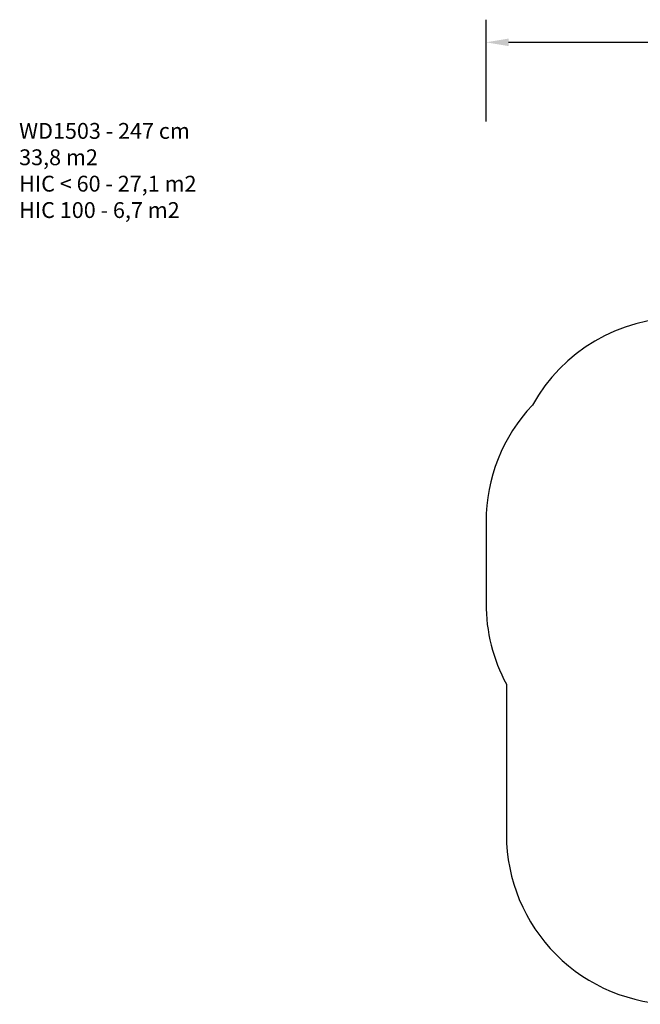
# Model space of a CAD drawing. Units: millimetres. Extents: x 335 to 1688, y 480 to 1351.
# Drawn here: x 335 to 884, y 480 to 1351 of the extents above; entities that cross this region are included whole.
import ezdxf

# ---------------------------------------------------------------- set-up
doc = ezdxf.new("R2010")
doc.units = ezdxf.units.MM
doc.header["$LTSCALE"] = 50
doc.header["$PDSIZE"] = -1
doc.layers.add('VP-DIM', color=7, linetype='Continuous')
doc.layers.add('VP-EQ', color=7, linetype='Continuous', true_color=0x8a3492)
doc.dimstyles.get("Standard").update_dxf_attribs({"dimtxt": 14, "dimasz": 20, "dimexe": 20, "dimexo": 50, "dimgap": 20, "dimtad": 0, "dimdec": 0, "dimzin": 0, "dimdsep": 46, "dimtxsty": 'Standard', "dimcen": -0.09, "dimadec": 0, "dimazin": 0, "dimtfac": 1, "dimtdec": 4, "dimtofl": 0, "dimtmove": 0, "dimatfit": 3, "dimfxl": 70, "dimfxlon": 1, "dimtolj": 1, "dimtzin": 0, "dimarcsym": 0})

# ---------------------------------------------------------------- blocks, each defined once
blk = doc.blocks.new('*D7')
at = {"layer": 'Defpoints', "color": 0}
for p in [(1439.15, 1331.08), (747.39, 871.06), (1439.15, 871.09)]:
    blk.add_point(p, dxfattribs=at)
at = {"layer": 'VP-DIM', "color": 0, "lineweight": -2}
for p, q in [((747.39, 1261.08), (747.39, 1351.08)), ((1439.15, 1261.08), (1439.15, 1351.08)), ((767.39, 1331.08), (1054.6, 1331.08)), ((1419.15, 1331.08), (1131.93, 1331.08))]:
    blk.add_line(p, q, dxfattribs=at)
at = {"layer": 'VP-DIM', "color": 0}
for points in [[(767.39, 1334.41), (767.39, 1327.74), (747.39, 1331.08)], [(1419.15, 1327.74), (1419.15, 1334.41), (1439.15, 1331.08)]]:
    blk.add_solid(points, dxfattribs=at)
at = {"layer": 'VP-DIM', "color": 0, "insert": (1093.27, 1331.08), "char_height": 14, "attachment_point": 5}
blk.add_mtext('\\A1;692', dxfattribs=at)
blk = doc.blocks.new('15032d')
at = {"layer": 'VP-EQ', "color": 0}
blk.add_lwpolyline([(1304.81, 994.44, 0.361062), (1157.36, 1116.88), (1082.37, 1116.88, 0.160646), (993.13, 1087.45), (919.56, 1087.45, 0.272328), (788.45, 1010.32, 0.191791), (747.39, 907.2), (747.39, 834.92, 0.12454), (765.43, 763.59), (765.43, 630.47, 0.414214), (915.43, 480.47), (1007.66, 480.47, 0.210866), (1118.48, 529.38), (1158.55, 529.38, 0.40491), (1308.48, 674.6), (1310.81, 747.73), (1339.15, 747.73, 0.414214), (1439.15, 847.73), (1439.15, 894.44, 0.414214), (1339.15, 994.44)], format="xyb", close=True, dxfattribs=at)

msp = doc.modelspace()

# ---------------------------------------------------------------- block references
at = {"layer": 'VP-EQ', "color": 0}
msp.add_blockref('15032d', (0, 0), dxfattribs=at)

# ---------------------------------------------------------------- texts
at = {"layer": 'VP-DIM', "insert": (334.48, 1259.76), "char_height": 14, "width": 455.0322, "attachment_point": 1}
msp.add_mtext('{WD1503 - 247 cm\\P33,8 m2\\P{\\C4;HIC < 60 - 27,1 m2\\P\\C1;HIC 100 - 6,7 m2}}', dxfattribs=at)

# ---------------------------------------------------------------- dimensions: what is measured, and where the dimension line sits
at = {"layer": 'VP-DIM'}
dim = msp.add_linear_dim(base=(1439.15, 1331.08), p1=(747.39, 871.06), p2=(1439.15, 871.09), dimstyle='Standard', dxfattribs=at)
dim.commit()
dim.dimension.update_dxf_attribs({"geometry": '*D7', "text_midpoint": (1093.27, 1331.08), "dimtype": 160})

doc.saveas('drawing.dxf')
